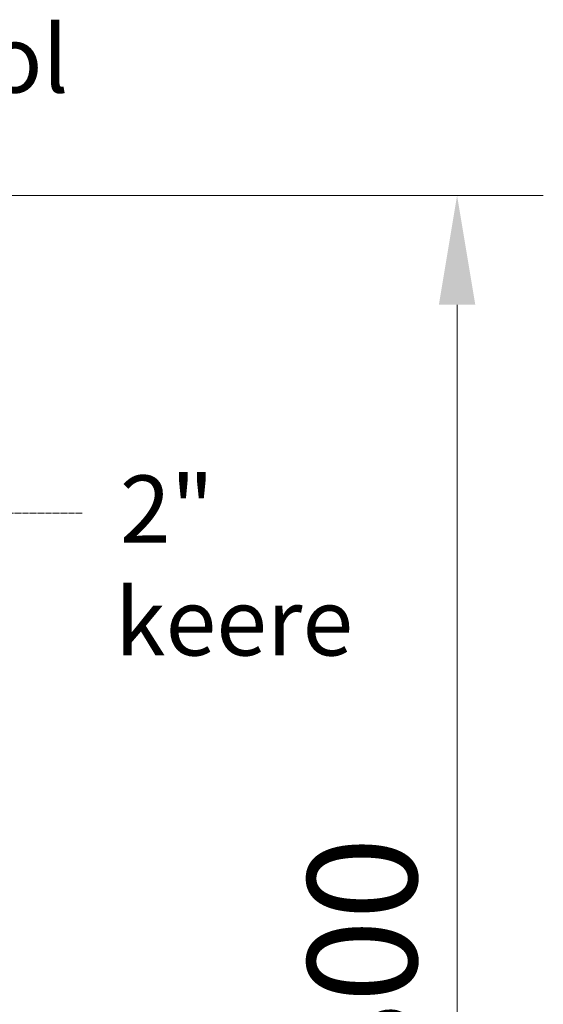
# Model space of a CAD drawing. Units: millimetres. Extents: x 16464 to 25492, y -8445 to -245.
# Drawn here: x 24058 to 24605, y -3110 to -2083 of the extents above; entities that cross this region are included whole.
import ezdxf

# ---------------------------------------------------------------- set-up
doc = ezdxf.new("R2010")
doc.units = ezdxf.units.MM
doc.header["$MEASUREMENT"] = 0
doc.linetypes.add('CENTERX2', pattern=[4, 2.5, -0.5, 0.5, -0.5])
doc.layers.add('mõõde', color=7, linetype='Continuous')
doc.styles.get("Standard").update_dxf_attribs({"font": 'romans.shx'})
doc.dimstyles.new('ISO_1-50', dxfattribs={"dimscale": 60, "dimtxt": 2.5, "dimasz": 3, "dimexe": 1.5, "dimexo": 0.5, "dimgap": 0.7, "dimtad": 1, "dimdec": 0, "dimdsep": 46, "dimtxsty": 'Standard', "dimcen": 2, "dimclrd": 1, "dimclre": 1, "dimadec": 0, "dimazin": 0, "dimtfac": 0.666667, "dimtdec": 0, "dimtmove": 0, "dimatfit": 3, "dimfxl": 1, "dimtolj": 1, "dimtzin": 0, "dimarcsym": 0})

# ---------------------------------------------------------------- blocks, each defined once
blk = doc.blocks.new('*D195')
at = {"layer": 'Defpoints', "color": 0, "lineweight": 18, "transparency": 16777216}
for p in [(23567, -2266.2), (23567, -4066.2), (24514.7, -4066.2)]:
    blk.add_point(p, dxfattribs=at)
at = {"layer": 'mõõde', "color": 1, "lineweight": -2, "transparency": 16777216}
for p, q in [((23597, -2266.2), (24604.7, -2266.2)), ((24514.7, -2380.2), (24514.7, -3952.2)), ((23597, -4066.2), (24604.7, -4066.2))]:
    blk.add_line(p, q, dxfattribs=at)
at = {"layer": 'mõõde', "color": 1, "lineweight": 18, "transparency": 16777216}
for points in [[(24495.7, -2380.2), (24533.7, -2380.2), (24514.7, -2266.2)], [(24495.7, -3952.2), (24533.7, -3952.2), (24514.7, -4066.2)]]:
    blk.add_solid(points, dxfattribs=at)
at = {"layer": 'mõõde', "color": 0, "lineweight": 20, "transparency": 16777216, "insert": (24415.7, -3166.2), "char_height": 114, "attachment_point": 5, "rotation": 90}
blk.add_mtext('\\A1;%%c1800', dxfattribs=at)
blk = doc.blocks.new('A$C16472D4B')
at = {"color": 1, "linetype": 'CENTERX2', "lineweight": 18}
blk.add_line((7659.9, 2106.4), (6777, 2106.4), dxfattribs=at)
for s, p in [('avariiülevool', (7068.2, 2545.2)), ('2" ', (7699.2, 2075.6)), ('keere', (7694.1, 1957.7))]:
    blk.add_text(s, height=70).set_placement(p)
at = {"layer": 'mõõde', "lineweight": 20}
dim = blk.add_linear_dim(base=(8051.1, 637.7), p1=(7103.4, 2437.7), p2=(7103.4, 637.7), angle=90, text='%%c<>', dimstyle='ISO_1-50', override={"dimtxt": 1.9, "dimasz": 1.9}, dxfattribs=at)
dim.commit()
dim.dimension.update_dxf_attribs({"geometry": '*D195', "text_midpoint": (7952.1, 1537.7), "insert": (-16463.6, 4704)})

msp = doc.modelspace()

# ---------------------------------------------------------------- block references
at = {"lineweight": 18}
msp.add_blockref('A$C16472D4B', (16463.6, -4704), dxfattribs=at)

doc.saveas('drawing.dxf')
